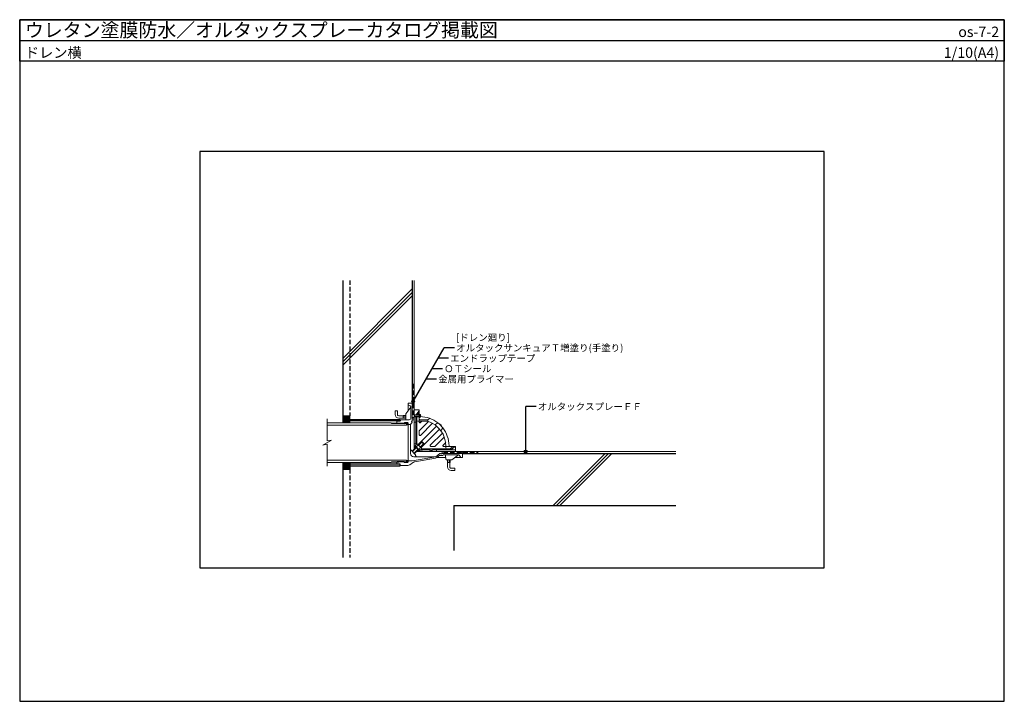
# Model space of a CAD drawing. Units: millimetres. Extents: x 0 to 2840, y 0 to 1965.
import ezdxf
from ezdxf.enums import TextEntityAlignment as Align

# ---------------------------------------------------------------- set-up
doc = ezdxf.new("R2010")
doc.units = ezdxf.units.MM
doc.linetypes.add('DASHED', pattern=[19.05, 12.7, -6.35])
doc.layers.get('0').update_dxf_attribs({"plot": 0})
for name, color, linetype, lineweight in [('BOUSUI', 1, 'Continuous', 9), ('BUHIN', 50, 'Continuous', 5), ('HATCH', 9, 'Continuous', 5), ('KANAMONO', 4, 'Continuous', 5)]:
    doc.layers.add(name, color=color, linetype=linetype, lineweight=lineweight)
for name, color, linetype in [('HAISUI', 102, 'Continuous'), ('KUTAI', 3, 'Continuous'), ('MOJI', 7, 'Continuous'), ('WAKU', 7, 'Continuous')]:
    doc.layers.add(name, color=color, linetype=linetype)
doc.styles.add('MSゴシック', font='txt')
pattern_1 = [(45, (637.5, 295), (-2.245064, 2.245064), []), (135, (637.5, 295), (-2.245064, -2.245064), [])]

# ---------------------------------------------------------------- blocks, each defined once
blk = doc.blocks.new('既存ドレン横上皿')
at = {"layer": 'KANAMONO'}
for p, q in [((0, 120), (0, 10)), ((0, 120), (13.5, 120)), ((14.7, 117.7), (8, 109)), ((15, 110), (15, 118.5)), ((0, 106), (0.8, 106)), ((0, 105.2), (15, 105.2)), ((0, 100.8), (15, 100.8)), ((0, 100), (0.8, 100)), ((1, 106.2), (1, 99.8)), ((5, 92.1), (5, 99.8)), ((8, 96), (5, 92.1)), ((5, 92.1), (5, 22)), ((8, 109), (5.8, 106.2)), ((8, 109), (8, 106.2)), ((8, 99.8), (8, 96)), ((8, 99.8), (8, 91)), ((8, 99), (8, 96)), ((8, 91), (8, 21.8)), ((14, 111), (9.6, 106.2)), ((10.3, 107), (15, 107)), ((11, 88), (39.5, 88)), ((15, 110), (14, 111)), ((15, 110), (15, 92)), ((15, 88), (15, 84.9)), ((41.9, 87.2), (15.6, 60.8)), ((17, 92), (39.5, 92)), ((22.9, 88), (18.4, 83.5)), ((39.5, 92), (45, 95.6)), ((39.5, 88), (39.5, 92)), ((0, 85), (5, 85)), ((65, 73.5), (11.3, 19.8)), ((15, 59.4), (15, 48.1)), ((53.4, 81.7), (18.4, 46.7)), ((73.5, 65), (19.8, 11.3)), ((68.7, 82.8), (60.3, 77.3)), ((73.6, 78.6), (74.3, 79.3)), ((82.8, 68.7), (77.3, 60.3)), ((78.6, 73.6), (79.3, 74.3)), ((81.7, 53.4), (46.7, 18.4)), ((87.2, 41.9), (60.8, 15.6)), ((5, 22), (0, 22)), ((0, 18.1), (0, 12)), ((3.9, 13), (0.4, 8.9)), ((5, 22), (6.6, 20.4)), ((13, 3.9), (8.9, 0.4)), ((79.5, 0), (10, 0)), ((12, 0), (44, 0)), ((20.4, 6.5), (22, 5)), ((95, 8), (21.9, 8)), ((22, 5), (44.1, 5)), ((22, 5), (22, 0)), ((22, 5), (22, 0)), ((44, 0), (48, 2.8)), ((44.1, 5), (45.6, 6.1)), ((48.1, 15), (59.4, 15)), ((54.4, 0), (120, 0)), ((56, 5), (120, 5)), ((65, 5), (65, 0)), ((76.5, 8), (76.5, 7)), ((86.7, 8), (83.4, 5)), ((91.2, 26.1), (83.5, 18.4)), ((84.9, 15), (110, 15)), ((92, 15), (92, 11)), ((104.5, 8), (95, 8)), ((100.2, 8), (96.9, 5)), ((100.2, 8), (110.2, 8)), ((111, 14), (104.5, 8)), ((117.3, 14.4), (106.9, 5)), ((110, 15), (118.5, 15)), ((110, 15), (111, 14)), ((120, 13.5), (120, 0))]:
    blk.add_line(p, q, dxfattribs=at)
at = {"layer": 'KANAMONO', "ltscale": 0.5}
blk.add_line((15, 92), (15, 88), dxfattribs=at)
at = {"layer": 'KANAMONO'}
blk.add_lwpolyline([(15, 106.2), (1, 106.2), (0, 105.2), (0, 100.8), (1, 99.8), (15, 99.8)], dxfattribs=at)
blk.add_lwpolyline([(15, 108.4), (15, 97.6, 0.307281), (19.2, 102.3), (16.9, 102.3), (16.9, 103.7), (19.2, 103.7, 0.307281)], format="xyb", close=True, dxfattribs=at)
for centre, radius, start, end in [((13.5, 118.5), 1.5, 326.1779, 90), ((11, 91), 3, 180, 270), ((17, 103), 2, 180, 268.6977), ((17, 94), 2, 180, 270), ((15, 15), 86, 51.7476, 88.6977), ((15, 15), 77, 0, 71.451), ((17, 84.9), 2, 180, 315), ((17, 59.4), 2, 135, 180), ((15, 15), 86.5, 38.3614, 51.6386), ((15, 15), 87.5, 42.7076, 47.2924), ((15, 15), 86, 1.3023, 38.2524), ((17, 48.1), 2, 180, 315), ((12, 12), 12, 180, 201.617), ((10, 10), 10, 180, 196.5592), ((10, 10), 10, 253.4408, 270), ((12, 12), 12, 248.383, 270), ((50, 0), 7.5, 44.9009, 125.6853), ((48.1, 17), 2, 135, 270), ((50, 0), 3.5, 12.8396, 125.6853), ((54.4, 1), 1, 192.8396, 270), ((56, 6), 1, 224.9009, 270), ((59.4, 17), 2, 270, 315), ((78.5, 7), 2, 180, 270), ((84.9, 17), 2, 135, 270), ((95, 11), 3, 180, 270), ((103, 17), 2, 181.3023, 270), ((118.5, 13.5), 1.5, 0, 143.1301)]:
    blk.add_arc(centre, radius, start, end, dxfattribs=at)

msp = doc.modelspace()

# ---------------------------------------------------------------- hatches: boundary and pattern name
at = {"layer": 'HATCH'}
h = msp.add_hatch(dxfattribs=at)
h.set_pattern_fill('ANSI37', color=256, scale=0.3)
h.set_pattern_definition([(45, (-3922.2845, -125.5), (-0.67351921, 0.67351921), []), (135, (-3922.2845, -125.5), (-0.67351921, -0.67351921), [])])
edge = h.paths.add_edge_path()
edge.add_line((1132.5, 864), (1132.5, 860))
edge.add_line((1132.5, 860), (1132.5, 857.2))
edge.add_arc((1131.2, 860.6), 3.62, 291.0767, 428.9233)
h = msp.add_hatch(dxfattribs=at)
h.set_pattern_fill('ANSI37', color=256, style=0)
h.set_pattern_definition([(135, (-237.755, 105), (2.245064, 2.245064), []), (45, (-237.755, 105), (2.245064, -2.245064), [])])
h.paths.add_polyline_path([(952.5, 823), (952.5, 813), (952.5, 808.5), (952.5, 803), (932.5, 803), (932.5, 823)])
h = msp.add_hatch(dxfattribs=at)
h.set_pattern_fill('NET', color=256, angle=45, style=0)
h.set_pattern_definition(pattern_1)
h.paths.add_polyline_path([(1120.5, 801.5, 0.414214), (1118.5, 803.5), (1110.5, 803.5, 0.365576), (1108.5, 801.8), (1115.4, 801.6), (1115.4, 796.4), (1120.5, 798.5)])
h = msp.add_hatch(dxfattribs=at)
h.set_pattern_fill('ANSI37', color=256, scale=0.3, angle=90)
h.set_pattern_definition([(135, (2263, -4339.7845), (-0.67351921, -0.67351921), []), (225, (2263, -4339.7845), (0.67351921, -0.67351921), [])])
edge = h.paths.add_edge_path()
edge.add_line((1273.5, 715), (1277.5, 715))
edge.add_line((1277.5, 715), (1280.3, 715))
edge.add_arc((1276.9, 713.7), 3.62, 381.0767, 518.9233)
h = msp.add_hatch(dxfattribs=at)
h.set_pattern_fill('ANSI37', color=256, style=0)
h.set_pattern_definition([(225, (-237.755, 1387), (2.245064, -2.245064), []), (315, (-237.755, 1387), (2.245064, 2.245064), [])])
h.paths.add_polyline_path([(952.5, 669), (932.5, 669), (932.5, 689), (952.5, 689), (952.5, 683.5), (952.5, 679)])
h = msp.add_hatch(dxfattribs=at)
h.set_pattern_fill('NET', color=256, angle=45, style=0)
h.set_pattern_definition(pattern_1)
h.paths.add_polyline_path([(1120.5, 693.5), (1115.4, 695.6), (1115.4, 690.4), (1108.5, 690.2, 0.365576), (1110.5, 688.5), (1118.5, 688.5, 0.414214), (1120.5, 690.5)])
at = {"layer": 'MOJI'}
h = msp.add_hatch(color=256, dxfattribs=at)
edge = h.paths.add_edge_path()
edge.add_arc((1135, 864.9), 4, 180, 540, ccw=False)
h = msp.add_hatch(color=256, dxfattribs=at)
edge = h.paths.add_edge_path()
edge.add_arc((1459.5, 719.9), 4, 180, 540, ccw=False)

# ---------------------------------------------------------------- linework, layer by layer
msp.add_line((0, 1905.4), (2840, 1905.4))
msp.add_lwpolyline([(520, 385), (2320, 385), (2320, 1585), (520, 1585)], close=True)
at = {"layer": 'BOUSUI'}
for p, q in [((932.5, 823), (932.5, 803)), ((952.5, 808.5), (952.5, 803)), ((932.5, 669), (932.5, 689)), ((952.5, 683.5), (952.5, 689))]:
    msp.add_line(p, q, dxfattribs=at)
for points in [[(1132.5, 810), (1132.5, 1213.7)], [(1137.5, 815), (1137.5, 1213.7)], [(1892.5, 715), (1217.5, 715)], [(1892.5, 720), (1222.5, 720)]]:
    msp.add_lwpolyline(points, dxfattribs=at)
at = {"layer": 'BOUSUI', "linetype": 'DASHED'}
for points in [[(1135, 915), (1135, 815)], [(1222.5, 717.5), (1322.5, 717.5)]]:
    msp.add_lwpolyline(points, dxfattribs=at)
at = {"layer": 'BOUSUI'}
for points in [[(1132.5, 857.2, 0.686295), (1132.5, 864, 0.618674)], [(1280.3, 715, 0.686295), (1273.5, 715, 0.618674)]]:
    msp.add_lwpolyline(points, format="xyb", dxfattribs=at)
for centre, start, end in [((1132.5, 815), 270, 0), ((1222.5, 715), 90, 180)]:
    msp.add_arc(centre, 5, start, end, dxfattribs=at)
at = {"layer": 'BUHIN'}
for points in [[(886.8, 678.2), (886.8, 741.1), (874.6, 739), (899, 753), (886.8, 750.9), (886.8, 814.4)], [(886.8, 803), (1071.3, 803), (1115.4, 801.6), (1115.4, 796.4), (886.8, 796.4)], [(1115.4, 800.1), (1072.6, 801.5), (1071.8, 803)], [(886.8, 689), (1071.3, 689), (1115.4, 690.4), (1115.4, 695.6), (886.8, 695.6)], [(1115.4, 691.9), (1072.6, 690.5), (1071.8, 689)]]:
    msp.add_lwpolyline(points, dxfattribs=at)
at = {"layer": 'HAISUI'}
for points in [[(952.5, 813), (1097.5, 813), (1097.5, 808.5), (952.5, 808.5)], [(952.5, 679), (1097.5, 679), (1097.5, 683.5), (952.5, 683.5)]]:
    msp.add_lwpolyline(points, close=True, dxfattribs=at)
at = {"layer": 'HATCH'}
for p, q in [((932.5, 988.9), (1132.5, 1188.9)), ((932.5, 979), (1132.5, 1179)), ((932.5, 969.1), (1132.5, 1169.1)), ((1538.5, 565), (1688.5, 715)), ((1548.4, 565), (1698.4, 715)), ((1558.3, 565), (1708.3, 715))]:
    msp.add_line(p, q, dxfattribs=at)
at = {"layer": 'KANAMONO'}
for p, q in [((1120.5, 855), (1120.5, 837.3)), ((1113.5, 813.9), (1113.5, 827.3)), ((1113.9, 828.5), (1128.5, 847.9)), ((1087.5, 802.5), (1108.5, 801.9)), ((1113.5, 822.5), (1106.5, 822.5)), ((1113.5, 817.4), (1106.5, 817.4)), ((1115.4, 796.4), (1120.5, 798.5)), ((1120.5, 798.5), (1120.5, 746)), ((1127, 798.5), (1127, 715)), ((1120.5, 746), (1120.5, 693.5)), ((1143.9, 733.4), (1149, 738.5)), ((1128, 725), (1127, 725)), ((1128, 725), (1142, 711)), ((1142, 711), (1142, 709)), ((1142, 711), (1142, 709)), ((1156, 731.5), (1150.9, 726.4)), ((1246, 696.4), (1265.4, 711)), ((1115.4, 695.6), (1120.5, 693.5)), ((1200, 705), (1137, 705)), ((1229, 703), (1203.8, 703)), ((1229.4, 697.9), (1228.6, 709.1)), ((1231.4, 696), (1244.8, 696)), ((1235, 696), (1235, 689)), ((1240.1, 696), (1240.1, 689)), ((1272.5, 703), (1254.8, 703))]:
    msp.add_line(p, q, dxfattribs=at)
for points in [[(1120.5, 798.5), (1120.5, 801.5, 0.414214), (1118.5, 803.5), (1110.5, 803.5, 0.414214), (1108.5, 801.5), (1108.5, 800.4), (1089, 801), (1087.5, 802.5), (1087.5, 808), (1097.5, 808), (1097.5, 812), (1123.5, 812, 0.414214), (1128.5, 817), (1128.5, 847.2, 0.258593), (1126.1, 851.5), (1120.5, 855), (1120.5, 860), (1132.5, 860), (1132.5, 810), (1130.8, 808.2, 0.659396), (1131.5, 806.5), (1132.5, 806.5), (1132.5, 804.5), (1127, 798.5)], [(1120.5, 690.5, -0.414214), (1118.5, 688.5), (1110.5, 688.5, -0.414214), (1108.5, 690.5), (1108.5, 691.6), (1089, 691), (1087.5, 689.5), (1087.5, 684), (1097.5, 684), (1097.5, 680), (1119.4, 680, 0.151508), (1125.1, 681.8), (1135.7, 689.1, -0.108601), (1139.7, 690.7), (1199.1, 700.8, 0.13226), (1203.8, 703), (1208.3, 706.7, -0.175452), (1214.7, 709), (1219.5, 709), (1222.5, 711), (1264.7, 711, -0.258593), (1269, 708.6), (1272.5, 703), (1277.5, 703), (1277.5, 715), (1217.5, 715), (1215.7, 713.3, -0.659396), (1214, 714), (1214, 715), (1212, 715), (1200, 705), (1132.5, 693.5), (1120.5, 693.5)]]:
    msp.add_lwpolyline(points, format="xyb", close=True, dxfattribs=at)
for points in [[(1106.5, 823.4), (1093.3, 823.4, -0.414214), (1089.9, 826.8), (1089.9, 838), (1083.1, 838), (1083.1, 826.8, 0.414214), (1093.3, 816.6), (1106.5, 816.6)], [(1147, 741.6), (1149, 738.5, -0.154701), (1156, 731.5), (1159.1, 729.5)], [(1240.9, 689), (1240.9, 675.8, 0.414214), (1244.3, 672.4), (1255.5, 672.4), (1255.5, 665.6), (1244.3, 665.6, -0.414214), (1234.1, 675.8), (1234.1, 689)]]:
    msp.add_lwpolyline(points, format="xyb", dxfattribs=at)
for points in [[(1113.5, 823.8), (1106.5, 823.8), (1106.5, 816.2), (1113.5, 816.2)], [(1140.5, 736.8), (1145.6, 742), (1147, 741.6)], [(1147, 741.6), (1159.1, 729.5), (1159.5, 728.1), (1154.3, 723), (1147.4, 729.9)], [(1149.7, 738.9), (1159.1, 748.3), (1161.2, 748.3), (1165.8, 743.7), (1165.8, 741.6), (1156.4, 732.2)], [(1161.2, 748.3), (1150.7, 737.9)], [(1165.8, 743.7), (1155.4, 733.2)], [(1159.1, 748.3), (1165.8, 741.6)], [(1142.6, 731.9), (1131.9, 721.1)], [(1132.9, 720.1), (1143.7, 730.8)], [(1137.6, 715.4), (1148.3, 726.2)], [(1147.4, 729.9), (1140, 737.3), (1138.6, 735.9), (1146, 728.5)], [(1138.6, 714.4), (1149.4, 725.1)], [(1147.4, 729.9), (1154.8, 722.5), (1153.4, 721.1), (1146, 728.5)], [(1087.5, 689.5), (1108.5, 690.2)], [(1241.3, 696), (1241.3, 689), (1233.8, 689), (1233.8, 696)]]:
    msp.add_lwpolyline(points, dxfattribs=at)
for centre, radius, start, end in [((1115.5, 827.3), 2, 143.1301, 180), ((1115.5, 813.9), 2, 180, 249.3177), ((1137, 715), 10, 180, 270), ((1226.6, 709), 2, 3.8141, 90), ((1146, 709), 4, 180, 270), ((1231.4, 698), 2, 183.8141, 270), ((1244.8, 698), 2, 270, 306.8699)]:
    msp.add_arc(centre, radius, start, end, dxfattribs=at)
at = {"layer": 'KUTAI'}
for p, q in [((932.5, 1213.7), (932.5, 823)), ((1132.5, 1213.7), (1132.5, 860)), ((932.5, 823), (952.5, 823)), ((952.5, 813), (952.5, 823)), ((1277.5, 715), (1892.5, 715)), ((932.5, 669), (932.5, 415)), ((932.5, 669), (952.5, 669)), ((952.5, 679), (952.5, 669)), ((1252.5, 565), (1892.5, 565)), ((1252.5, 565), (1252.5, 435))]:
    msp.add_line(p, q, dxfattribs=at)
at = {"layer": 'KUTAI', "linetype": 'DASHED'}
for p, q in [((952.5, 1213.7), (952.5, 823)), ((952.5, 688.9), (952.5, 415))]:
    msp.add_line(p, q, dxfattribs=at)
at = {"layer": 'MOJI'}
for p, q in [((1253.9, 1019), (1223.9, 1019)), ((1236.6, 989), (1206.6, 989)), ((1219.3, 959), (1189.3, 959)), ((1202, 929), (1172, 929)), ((1489.5, 849.8), (1459.5, 849.8)), ((1459.5, 719.9), (1459.5, 849.8))]:
    msp.add_line(p, q, dxfattribs=at)
msp.add_lwpolyline([(1135, 864.9), (1223.9, 1019)], dxfattribs=at)
for centre in [(1135, 864.9), (1459.5, 719.9)]:
    msp.add_circle(centre, 4, dxfattribs=at)
at = {"layer": 'WAKU'}
for points in [[(0, 0), (2840, 0), (2840, 1965.4), (0, 1965.4)], [(2840, 1845.4), (0, 1845.4), (0, 1965.4), (2840, 1965.4)]]:
    msp.add_lwpolyline(points, close=True, dxfattribs=at)

# ---------------------------------------------------------------- block references
at = {"layer": 'KANAMONO'}
msp.add_blockref('既存ドレン横上皿', (1137.5, 720), dxfattribs=at)

# ---------------------------------------------------------------- texts
at = {"layer": 'MOJI', "style": 'MSゴシック'}
for s, p in [('[ドレン廻り]', (1258.9, 1049)), ('オルタックサンキュアＴ増塗り(手塗り)', (1258.9, 1019)), ('エンドラップテープ', (1241.6, 989)), ('ＯＴシール', (1224.3, 959)), ('金属用プライマー', (1207, 929)), ('オルタックスプレーＦＦ', (1494.5, 849.8))]:
    msp.add_text(s, height=20, dxfattribs=at).set_placement(p, align=Align.MIDDLE_LEFT)
at = {"layer": 'WAKU', "style": 'MSゴシック'}
for s, height, p in [('ウレタン塗膜防水／オルタックスプレーカタログ掲載図', 40, (15, 1915.4)), ('ドレン横', 30, (15, 1855.4))]:
    msp.add_text(s, height=height, dxfattribs=at).set_placement(p)
for s, p in [('os-7-2', (2825, 1915.4)), ('os-7-2', (2825, 1915.4)), ('1/10(A4)', (2825, 1855.4)), ('1/10(A4)', (2825, 1855.4))]:
    msp.add_text(s, height=30, dxfattribs=at).set_placement(p, align=Align.RIGHT)

doc.saveas('drawing.dxf')
